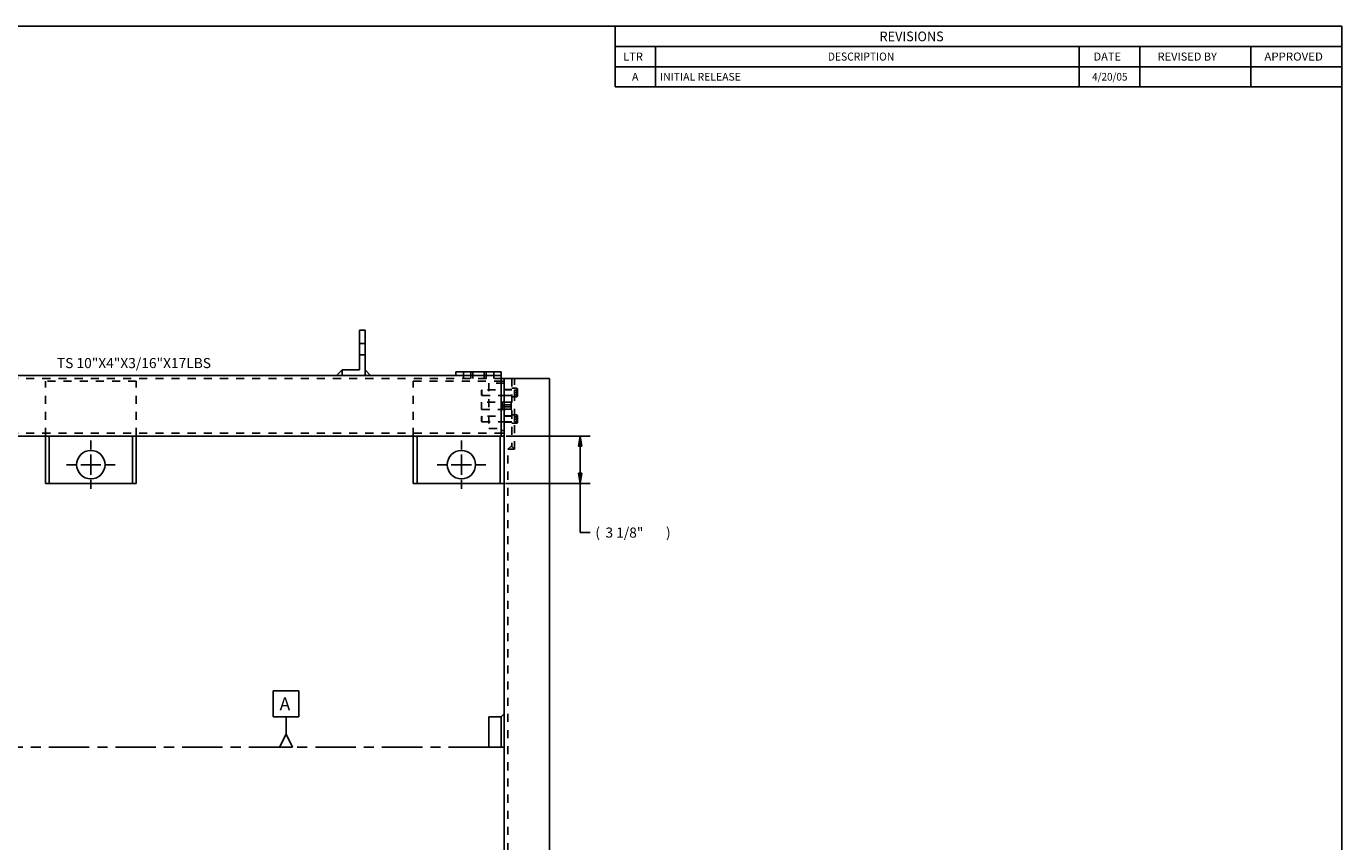
# Model space of a CAD drawing. Extents: x 0.8 to 33.8, y 0.5 to 21.5.
# Drawn here: x 17.5 to 33.8, y 11.4 to 21.5 of the extents above; entities that cross this region are included whole.
import ezdxf
from ezdxf.enums import TextEntityAlignment as Align

# ---------------------------------------------------------------- set-up
doc = ezdxf.new("R2010")
doc.units = 0
doc.header["$MEASUREMENT"] = 0
for name, pattern in [('CENTERLINE', [1.25, 0.5, -0.0625, 0.125, -0.0625, 0.5]), ('HIDDEN', [0.1875, 0.0625, -0.0625, 0.0625]), ('HIDDENNEW0', [0.1875, 0.0625, -0.0625, 0.0625]), ('PHANTOM', [1.1875, 0.375, -0.0625, 0.125, -0.0625, 0.125, -0.0625, 0.375])]:
    doc.linetypes.add(name, pattern=pattern)
doc.layers.get('0').update_dxf_attribs({"linetype": 'CONTINUOUS'})
for name, color, linetype in [('CEN', 150, 'PHANTOM'), ('DIM', 2, 'CONTINUOUS'), ('HID', 3, 'HIDDEN'), ('OBJ', 7, 'HIDDENNEW0'), ('REFSTEEL', 110, 'CONTINUOUS'), ('TITLE', 1, 'CONTINUOUS'), ('TXT', 2, 'CONTINUOUS'), ('WELDS', 40, 'CONTINUOUS')]:
    doc.layers.add(name, color=color, linetype=linetype)
doc.styles.get("Standard").update_dxf_attribs({"font": 'monotxt.shx'})
doc.dimstyles.new('DSTYLE2', dxfattribs={"dimtxt": 0.666667, "dimasz": 0.125, "dimexe": 0.125, "dimexo": 0.0625, "dimgap": 0.0625, "dimtad": 0, "dimtih": 1, "dimtoh": 1, "dimdec": 3, "dimlfac": 5.333333, "dimrnd": 0.001, "dimzin": 7, "dimdsep": 46, "dimtxsty": 'Standard', "dimcen": 0.09, "dimadec": 0, "dimazin": 0, "dimtp": 0.005, "dimtm": 0.005, "dimtfac": 1, "dimtdec": 3, "dimtofl": 0, "dimtmove": 2, "dimatfit": 3, "dimfxl": 0, "dimtolj": 1, "dimtzin": 0, "dimarcsym": 0})

# ---------------------------------------------------------------- blocks, each defined once
blk = doc.blocks.new('SDTIT00')
at = {"layer": 'TXT', "color": 7, "linetype": 'Continuous'}
for p, q in [((33, 21), (0, 21)), ((24, 20.5), (24, 21)), ((33, 21), (33, 0)), ((24, 20.75), (33, 20.75)), ((24.5, 20.75), (24.5, 20.5)), ((29.75, 20.75), (29.75, 20.5)), ((30.5, 20.75), (30.5, 20.5)), ((31.875, 20.75), (31.875, 20.5)), ((33, 20.5), (24, 20.5))]:
    blk.add_line(p, q, dxfattribs=at)
at = {"layer": 'DIM', "color": 2, "linetype": 'Continuous'}
for s, height, width, p in [('REVISIONS', 0.12, 0.962778, (27.276, 20.815)), ('DESCRIPTION', 0.1, 0.939273, (26.635, 20.575)), ('REVISED BY', 0.1, 0.9999, (30.721, 20.575)), ('APPROVED', 0.1, 1.041625, (32.042, 20.575))]:
    blk.add_text(s, height=height, dxfattribs=dict(at, width=width)).set_placement(p)
for s, p in [('LTR', (24.102, 20.575)), ('DATE', (29.927, 20.575))]:
    blk.add_text(s, height=0.1, dxfattribs=at).set_placement(p)
at = {"layer": 'REFSTEEL', "color": 4, "linetype": 'Continuous', "flags": 4}
for tag, p in [('ACAD', (21.917, 3.213)), ('MECH', (22.75, 3.213)), ('IDEAS', (23.583, 3.213)), ('DRAFTER', (24.938, 2.558)), ('CHECKER', (24.938, 2.162)), ('CHECK_DATE', (26.438, 2.162)), ('APP_1_DATE', (26.438, 1.767)), ('APP_2_DATE', (26.438, 1.371)), ('APP_3_DATE', (26.438, 0.975)), ('APP_4_DATE', (26.438, 0.579))]:
    blk.add_attdef(tag, text='', height=0.11, dxfattribs=at).set_placement(p, align=Align.CENTER)
for tag, p in [('NA6', (21.65, 2.906)), ('UO6', (22.9, 2.906)), ('NA5', (21.65, 2.536)), ('UO5', (22.9, 2.536)), ('NA4', (21.65, 2.166)), ('UO4', (22.9, 2.166)), ('NA3', (21.65, 1.795)), ('UO3', (22.9, 1.795)), ('NA2', (21.65, 1.425)), ('UO2', (22.9, 1.425)), ('NA1', (21.65, 1.055)), ('UO1', (22.9, 1.055))]:
    blk.add_attdef(tag, text='', height=0.11, dxfattribs=at).set_placement(p, align=Align.MIDDLE_LEFT)
for tag, p, width in [('CATEGORY_NAME', (27.821, 2.978), 1.636364), ('PROJECT_NAME', (27.821, 2.572), 1.636364), ('TOLX', (19.774, 2.267), 0.727273), ('TOLXX', (19.774, 2.137), 0.727273), ('TOLXXX', (19.774, 2.008), 0.727273), ('TITLE1', (27.588, 2.106), 1.636364), ('TITLE2', (27.588, 1.759), 1.636364), ('TITLE3', (27.588, 1.413), 1.636364), ("MAT'L_1", (19.079, 0.875), 1.272727), ('SCALE', (27.909, 0.747), 1.090909), ("MAT'L_2", (19.079, 0.607), 1.272727), ('DWG_NO.', (29.407, 0.628), 2.272727), ('FINISH', (19.128, 0.072), 1.272727), ('S2', (32.679, 0.197), 0.909091)]:
    blk.add_attdef(tag, p, '', height=0.11, dxfattribs=dict(at, width=width))
for tag, width, p in [('TOLA', 0.727273, (20.875, 2.267)), ('REV_LTR', 3.181818, (32.614, 0.593))]:
    blk.add_attdef(tag, text='', height=0.11, dxfattribs=dict(at, width=width)).set_placement(p, align=Align.CENTER)
blk = doc.blocks.new('*F129')
at = {"layer": 'DIM', "color": 2, "linetype": 'Continuous'}
for p, q in [((0, -0.853), (0, 0.853)), ((0, 0.853), (1.707, 0.853)), ((1.707, 0.853), (1.707, -0.853)), ((0, -0.853), (1.707, -0.853)), ((0.853, -0.853), (0.853, -1.52)), ((0.853, -1.52), (0.853, -2.001)), ((0.853, -2.001), (0.427, -2.855)), ((1.28, -2.855), (0.853, -2.001)), ((0.427, -2.855), (1.28, -2.855))]:
    blk.add_line(p, q, dxfattribs=at)
blk.add_text('A', height=0.853, dxfattribs=at).set_placement((0.427, -0.427))
blk = doc.blocks.new('_AH1')
at = {"color": 0, "linetype": 'Continuous'}
for p, q in [((-1, 0.166667), (0, 0)), ((-1, 0.166667), (-1, -0.166667)), ((0, 0), (-1, -0.166667)), ((0, 0), (-1, 0))]:
    blk.add_line(p, q, dxfattribs=at)
blk = doc.blocks.new('*D450')
at = {"layer": 'DIM', "color": 2, "linetype": 'Continuous'}
for p, q in [((23.403224, 16.424667), (24.443624, 16.424667)), ((24.318624, 16.424667), (24.318624, 15.83873)), ((23.391505, 15.83873), (24.443624, 15.83873)), ((24.318624, 15.83873), (24.318624, 15.229154)), ((24.318624, 15.229154), (24.443624, 15.229154))]:
    blk.add_line(p, q, dxfattribs=at)
at = {"layer": 'DIM', "color": 2, "xscale": 0.125, "yscale": 0.125, "zscale": 0.125}
for p, rotation in [((24.318624, 16.424667), 90), ((24.318624, 16.424667), 90), ((24.318624, 16.424667), 90), ((24.318624, 15.83873), 270), ((24.318624, 15.83873), 270), ((24.318624, 15.83873), 270)]:
    blk.add_blockref('_AH1', p, dxfattribs=dict(at, rotation=rotation))
at = {"layer": 'DIM', "color": 2, "linetype": 'Continuous'}
for s, p in [('(', (24.506124, 15.166654)), ('3 1/8"', (24.631124, 15.166654)), (')', (25.381124, 15.166654))]:
    blk.add_text(s, height=0.125, dxfattribs=at).set_placement(p)

msp = doc.modelspace()

# ---------------------------------------------------------------- linework, layer by layer
at = {"layer": 'CEN', "color": 150, "linetype": 'Continuous'}
for p, q in [((18.25702, 16.25777), (18.25702, 16.37105)), ((22.84713, 16.25777), (22.84713, 16.37105)), ((18.25702, 16.19527), (18.25702, 15.94527)), ((22.84713, 16.19527), (22.84713, 15.94527)), ((18.06952, 16.07027), (17.95624, 16.07027)), ((18.38202, 16.07027), (18.13202, 16.07027)), ((18.44452, 16.07027), (18.5578, 16.07027)), ((22.65963, 16.07027), (22.54635, 16.07027)), ((22.97213, 16.07027), (22.72213, 16.07027)), ((23.03463, 16.07027), (23.14791, 16.07027)), ((18.25702, 15.88277), (18.25702, 15.76949)), ((22.84713, 15.88277), (22.84713, 15.76949))]:
    msp.add_line(p, q, dxfattribs=at)
at = {"layer": 'CEN', "color": 150, "linetype": 'CENTERLINE'}
msp.add_line((23.18838, 12.57223), (6.78138, 12.57223), dxfattribs=at)
at = {"layer": 'HID', "color": 3, "linetype": 'HIDDEN'}
for p, q in [((21.65323, 17.57311), (21.58291, 17.57311)), ((21.58291, 17.43248), (21.65323, 17.43248)), ((5.65638, 17.13951), (23.34072, 17.13951)), ((22.77823, 17.17467), (22.77822, 17.17467)), ((22.87173, 17.22154), (22.87173, 17.13951)), ((22.96548, 17.13951), (22.96548, 17.22154)), ((22.98916, 17.22154), (22.98916, 17.13951)), ((23.12979, 17.13951), (23.12979, 17.22154)), ((23.15347, 17.22154), (23.15347, 17.13951)), ((23.24722, 17.13951), (23.24722, 17.22154)), ((23.34072, 17.17467), (23.34072, 17.17467)), ((23.37588, 17.13951), (23.37588, 17.13951)), ((23.46963, 17.13951), (23.46963, 16.29576)), ((23.50479, 16.26061), (23.50479, 17.13951)), ((18.81952, 17.10436), (17.69452, 17.10436)), ((17.69452, 16.42467), (17.69452, 17.10436)), ((18.81952, 16.42467), (18.81952, 17.10436)), ((22.25088, 17.10436), (23.34072, 17.10436)), ((22.25088, 16.42467), (22.25088, 17.10436)), ((23.10166, 16.99889), (23.09463, 16.99186)), ((23.09463, 16.96373), (23.09463, 16.99186)), ((23.09463, 16.9356), (23.09463, 16.96373)), ((23.46963, 16.99889), (23.10166, 16.99889)), ((23.10166, 16.96373), (23.10166, 16.99889)), ((23.10166, 16.92857), (23.10166, 16.96373)), ((23.18838, 17.08092), (23.18838, 16.51842)), ((23.37588, 17.08092), (23.18838, 17.08092)), ((23.46963, 17.00179), (23.37588, 17.00179)), ((23.53282, 17.01642), (23.46963, 17.01642)), ((23.50582, 16.96373), (23.50582, 16.99298)), ((23.53994, 16.99298), (23.50582, 16.99298)), ((23.50582, 16.93448), (23.50582, 16.96373)), ((23.53994, 16.96373), (23.50582, 16.96373)), ((23.53994, 17.00929), (23.53282, 17.01642)), ((23.53282, 16.96373), (23.53282, 17.01642)), ((23.53282, 16.91104), (23.53282, 16.96373)), ((23.53994, 16.96373), (23.53994, 17.00929)), ((23.53994, 16.91817), (23.53994, 16.96373)), ((23.09463, 16.9356), (23.10166, 16.92857)), ((23.09756, 16.84654), (23.09463, 16.84361)), ((23.09463, 16.75572), (23.09463, 16.84361)), ((23.09756, 16.84654), (23.09756, 16.75279)), ((23.4667, 16.84654), (23.09756, 16.84654)), ((23.10166, 16.92857), (23.34072, 16.92857)), ((23.34072, 16.92857), (23.37588, 16.92857)), ((23.34775, 16.75592), (23.34775, 16.84341)), ((23.34775, 16.84341), (23.46377, 16.84341)), ((23.35244, 16.76306), (23.35244, 16.83628)), ((23.46377, 16.81251), (23.35244, 16.81251)), ((23.46377, 16.78683), (23.35244, 16.78683)), ((23.37588, 16.92857), (23.46963, 16.92857)), ((23.37588, 16.92567), (23.46963, 16.92567)), ((23.46377, 16.84341), (23.46377, 16.81251)), ((23.46377, 16.81251), (23.46377, 16.78683)), ((23.46377, 16.81251), (23.46963, 16.81094)), ((23.46377, 16.78683), (23.46963, 16.7884)), ((23.46377, 16.78683), (23.46377, 16.75592)), ((23.46963, 16.84654), (23.4667, 16.84654)), ((23.4667, 16.8448), (23.4667, 16.84654)), ((23.46963, 16.84361), (23.4667, 16.84654)), ((23.4667, 16.8448), (23.46963, 16.84228)), ((23.46963, 16.91104), (23.53282, 16.91104)), ((23.53994, 16.93448), (23.50582, 16.93448)), ((23.53282, 16.91104), (23.53994, 16.91817)), ((23.09756, 16.75279), (23.09463, 16.75572)), ((23.10166, 16.67076), (23.09463, 16.66373)), ((23.09463, 16.63561), (23.09463, 16.66373)), ((23.09463, 16.60748), (23.09463, 16.63561)), ((23.09756, 16.75279), (23.4667, 16.75279)), ((23.46963, 16.67076), (23.10166, 16.67076)), ((23.10166, 16.63561), (23.10166, 16.67076)), ((23.10166, 16.60045), (23.10166, 16.63561)), ((23.46377, 16.75592), (23.34775, 16.75592)), ((23.46963, 16.67367), (23.37588, 16.67367)), ((23.46963, 16.75705), (23.4667, 16.75454)), ((23.4667, 16.75279), (23.46963, 16.75572)), ((23.4667, 16.75279), (23.4667, 16.75454)), ((23.4667, 16.75279), (23.46963, 16.75279)), ((23.53282, 16.68829), (23.46963, 16.68829)), ((23.50582, 16.63561), (23.50582, 16.66485)), ((23.53994, 16.66485), (23.50582, 16.66485)), ((23.50582, 16.60636), (23.50582, 16.63561)), ((23.53994, 16.63561), (23.50582, 16.63561)), ((23.53994, 16.68117), (23.53282, 16.68829)), ((23.53282, 16.63561), (23.53282, 16.68829)), ((23.53282, 16.58292), (23.53282, 16.63561)), ((23.53994, 16.63561), (23.53994, 16.68117)), ((23.53994, 16.59004), (23.53994, 16.63561)), ((5.65638, 16.45982), (23.34072, 16.45982)), ((23.09463, 16.60748), (23.10166, 16.60045)), ((23.10166, 16.60045), (23.34072, 16.60045)), ((23.18838, 16.51842), (23.37588, 16.51842)), ((23.34072, 16.60045), (23.37588, 16.60045)), ((23.37588, 16.60045), (23.46963, 16.60045)), ((23.37588, 16.59754), (23.46963, 16.59754)), ((23.46963, 16.58292), (23.53282, 16.58292)), ((23.53994, 16.60636), (23.50582, 16.60636)), ((23.53282, 16.58292), (23.53994, 16.59004)), ((23.45791, 16.29576), (23.42275, 16.26061)), ((23.46963, 16.29576), (23.45791, 16.29576)), ((23.50479, 16.26061), (23.46963, 16.29576)), ((23.42275, 8.88398), (23.42275, 16.26061)), ((23.42275, 16.26061), (23.50479, 16.26061))]:
    msp.add_line(p, q, dxfattribs=at)
for points in [[(23.35244, 16.83628), (23.35236, 16.83643, 0.00093408), (23.35227, 16.83657, 0.00094721), (23.35218, 16.83672, 0.00093265), (23.3521, 16.83686, 0.00088714), (23.35201, 16.83701, 0.00085332), (23.35192, 16.83715, 0.00082281), (23.35183, 16.8373, 0.00079404), (23.35174, 16.83744, 0.00075992), (23.35165, 16.83759, 0.00073005), (23.35156, 16.83773, 0.00069703), (23.35147, 16.83788, 0.00066761), (23.35138, 16.83802, 0.00063449), (23.35129, 16.83817, 0.00060513), (23.3512, 16.83831, 0.0005722), (23.35111, 16.83845, 0.00054299), (23.35101, 16.8386, 0.00051017), (23.35092, 16.83874, 0.00048108), (23.35083, 16.83888, 0.00044838), (23.35073, 16.83902, 0.0004194), (23.35064, 16.83917, 0.00038681), (23.35055, 16.83931, 0.00035792), (23.35045, 16.83945, 0.00032539), (23.35036, 16.83959, 0.00029662), (23.35026, 16.83974, 0.00026433), (23.35017, 16.83988, 0.00023543), (23.35008, 16.84002, 0.00020258), (23.34998, 16.84016, 0.00017454), (23.34989, 16.84031, 0.00014416), (23.34979, 16.84045, 0.00011299), (23.3497, 16.84059, 0.00007308), (23.3496, 16.84073, 0.00005838), (23.34951, 16.84087, 0.00006515), (23.34941, 16.84102, 0.00009576), (23.34931, 16.84116, 0.00015799), (23.34922, 16.8413, 0.00020633), (23.34912, 16.84144, 0.00025342), (23.34903, 16.84158, 0.00030468), (23.34893, 16.84173, 0.00037152), (23.34884, 16.84187, 0.0003999), (23.34874, 16.84201, 0.00040544), (23.34864, 16.84215, 0.00051835), (23.34855, 16.84229, 0.00072149), (23.34845, 16.84244, 0.00055009), (23.34835, 16.84257, 0.00010524), (23.34827, 16.8427, 0.00093602), (23.34815, 16.84285, 0.00182397), (23.34798, 16.8431, 0.00090357), (23.34775, 16.84341, 0.00046692)], [(23.46377, 16.84341), (23.46384, 16.84345, -0.0009883), (23.46391, 16.84349, -0.0009892), (23.46399, 16.84353, -0.00098828), (23.46406, 16.84357, -0.00098537), (23.46413, 16.84361, -0.0009832), (23.4642, 16.84365, -0.00098124), (23.46427, 16.84369, -0.00097938), (23.46434, 16.84372, -0.00097718), (23.46441, 16.84376, -0.00097524), (23.46448, 16.8438, -0.0009731), (23.46456, 16.84384, -0.00097118), (23.46463, 16.84388, -0.00096903), (23.4647, 16.84391, -0.0009671), (23.46477, 16.84395, -0.00096495), (23.46485, 16.84398, -0.00096303), (23.46492, 16.84402, -0.0009609), (23.46499, 16.84406, -0.00095896), (23.46506, 16.84409, -0.00095679), (23.46514, 16.84413, -0.00095492), (23.46521, 16.84416, -0.00095292), (23.46528, 16.84419, -0.00095081), (23.46536, 16.84423, -0.00094821), (23.46543, 16.84426, -0.00094696), (23.4655, 16.8443, -0.0009465), (23.46558, 16.84433, -0.00094226), (23.46565, 16.84436, -0.00093449), (23.46573, 16.8444, -0.00094059), (23.4658, 16.84443, -0.00095728), (23.46588, 16.84446, -0.00092846), (23.46595, 16.84449, -0.0008656), (23.46602, 16.84453, -0.00095262), (23.4661, 16.84456, -0.00113155), (23.46618, 16.84459, -0.00085857), (23.46625, 16.84462, -0.00029761), (23.46631, 16.84465, -0.00120501), (23.4664, 16.84468, -0.00206495), (23.46653, 16.84473, -0.00100867), (23.4667, 16.8448, -0.00053477)], [(23.34775, 16.75592), (23.34785, 16.75606, 0.0008496), (23.34795, 16.7562, 0.00087261), (23.34805, 16.75634, 0.00085252), (23.34815, 16.75648, 0.00078351), (23.34825, 16.75662, 0.00073256), (23.34835, 16.75676, 0.00068644), (23.34845, 16.7569, 0.00064289), (23.34855, 16.75704, 0.00059056), (23.34864, 16.75718, 0.00054474), (23.34874, 16.75733, 0.00049361), (23.34884, 16.75747, 0.00044812), (23.34893, 16.75761, 0.00039657), (23.34903, 16.75775, 0.00035056), (23.34912, 16.75789, 0.00029829), (23.34922, 16.75803, 0.00025305), (23.34931, 16.75818, 0.00020325), (23.34941, 16.75832, 0.00015451), (23.34951, 16.75846, 0.00009437), (23.3496, 16.7586, 0.00006493), (23.3497, 16.75875, 0.0000587), (23.34979, 16.75889, 0.00007391), (23.34989, 16.75903, 0.00011445), (23.34998, 16.75917, 0.00014615), (23.35008, 16.75931, 0.00017711), (23.35017, 16.75946, 0.00020567), (23.35026, 16.7596, 0.00023911), (23.35036, 16.75974, 0.00026851), (23.35045, 16.75988, 0.00030135), (23.35055, 16.76003, 0.00033065), (23.35064, 16.76017, 0.00036384), (23.35073, 16.76031, 0.00039309), (23.35083, 16.76045, 0.00042586), (23.35092, 16.7606, 0.00045581), (23.35101, 16.76074, 0.00049037), (23.35111, 16.76088, 0.00051811), (23.3512, 16.76103, 0.00054672), (23.35129, 16.76117, 0.0005829), (23.35138, 16.76131, 0.00063272), (23.35147, 16.76146, 0.0006395), (23.35156, 16.7616, 0.00061774), (23.35165, 16.76175, 0.00072686), (23.35174, 16.76189, 0.00093242), (23.35183, 16.76204, 0.00071018), (23.35192, 16.76218, 0.00019133), (23.352, 16.76231, 0.00110375), (23.3521, 16.76247, 0.00203898), (23.35225, 16.76273, 0.00100675), (23.35244, 16.76306, 0.00052651)], [(23.4667, 16.75454), (23.46663, 16.75456, -0.00090025), (23.46655, 16.75459, -0.00089992), (23.46647, 16.75462, -0.00090105), (23.4664, 16.75465, -0.00090382), (23.46632, 16.75468, -0.00090599), (23.46625, 16.75472, -0.00090798), (23.46617, 16.75475, -0.00090989), (23.4661, 16.75478, -0.00091208), (23.46602, 16.75481, -0.00091406), (23.46595, 16.75484, -0.00091621), (23.46587, 16.75487, -0.00091818), (23.4658, 16.75491, -0.00092034), (23.46573, 16.75494, -0.00092231), (23.46565, 16.75497, -0.00092447), (23.46558, 16.755, -0.00092645), (23.4655, 16.75504, -0.00092863), (23.46543, 16.75507, -0.00093058), (23.46536, 16.75511, -0.00093271), (23.46528, 16.75514, -0.00093473), (23.46521, 16.75517, -0.00093704), (23.46514, 16.75521, -0.00093882), (23.46506, 16.75524, -0.0009405), (23.46499, 16.75528, -0.00094314), (23.46492, 16.75531, -0.00094702), (23.46485, 16.75535, -0.00094659), (23.46477, 16.75539, -0.00094289), (23.4647, 16.75542, -0.00095312), (23.46463, 16.75546, -0.00097487), (23.46456, 16.7555, -0.00094883), (23.46448, 16.75553, -0.00088734), (23.46441, 16.75557, -0.00098218), (23.46434, 16.75561, -0.00117489), (23.46427, 16.75565, -0.00089213), (23.4642, 16.75569, -0.00030317), (23.46413, 16.75572, -0.0012646), (23.46406, 16.75576, -0.00218491), (23.46393, 16.75583, -0.00106902), (23.46377, 16.75592, -0.00056609)]]:
    msp.add_lwpolyline(points, format="xyb", dxfattribs=at)
at = {"layer": 'OBJ', "color": 7, "linetype": 'Continuous'}
for p, q in [((21.58291, 17.73717), (21.65322, 17.73717)), ((21.58291, 17.50279), (21.58291, 17.73717)), ((21.65322, 17.73717), (21.65322, 17.50279)), ((21.58291, 17.24498), (21.58291, 17.50279)), ((21.65322, 17.50279), (21.65322, 17.17467)), ((22.77822, 17.17467), (6.5925, 17.17467)), ((21.37197, 17.17467), (21.37197, 17.24498)), ((21.37197, 17.24498), (21.58291, 17.24498)), ((23.34072, 17.22154), (22.77822, 17.22154)), ((22.77822, 17.17467), (22.77822, 17.22154)), ((23.34072, 17.17467), (22.77823, 17.17467)), ((23.34072, 17.17467), (23.34072, 17.22154)), ((23.34072, 17.10436), (23.34072, 17.17467)), ((23.37588, 17.13951), (23.34072, 17.13951)), ((23.93838, 17.13951), (23.37588, 17.13951)), ((23.37588, 17.10436), (23.37588, 17.13951)), ((23.93838, 8.00507), (23.93838, 17.13951)), ((23.34072, 17.10436), (23.34072, 16.49498)), ((23.34072, 17.10436), (23.37588, 17.10436)), ((23.37588, 16.49498), (23.37588, 17.10436)), ((23.34072, 16.42467), (23.34072, 16.49498)), ((23.34072, 16.49498), (23.37588, 16.49498)), ((23.34072, 16.45982), (23.37588, 16.45982)), ((23.37588, 16.45982), (23.37588, 16.49498)), ((23.37588, 16.45982), (23.37588, 8.68476)), ((6.59325, 16.42467), (23.34072, 16.42467)), ((17.69452, 15.83873), (17.69452, 16.42467)), ((17.74139, 16.42467), (17.74139, 15.83873)), ((18.77264, 15.83873), (18.77264, 16.42467)), ((18.81952, 16.42467), (18.81952, 15.83873)), ((22.25088, 16.42467), (22.25088, 15.83873)), ((22.29775, 16.42467), (22.29775, 15.83873)), ((23.329, 16.42467), (23.329, 15.83873)), ((23.34072, 16.42467), (23.37588, 16.42467)), ((17.74139, 15.83873), (17.69452, 15.83873)), ((17.74139, 15.83873), (18.77264, 15.83873)), ((18.81952, 15.83873), (18.77264, 15.83873)), ((22.25088, 15.83873), (22.29775, 15.83873)), ((23.329, 15.83873), (22.29775, 15.83873)), ((23.329, 15.83873), (23.37588, 15.83873)), ((23.18838, 12.94723), (23.34072, 12.94723)), ((23.18838, 12.94723), (23.18838, 12.57223)), ((23.37588, 12.98239), (23.34072, 12.94723)), ((23.34072, 12.57223), (23.34072, 12.94723)), ((23.34072, 12.57223), (23.18838, 12.57223)), ((23.37588, 12.57223), (23.34072, 12.57223))]:
    msp.add_line(p, q, dxfattribs=at)
for centre in [(18.25702, 16.07027), (22.84713, 16.07027)]:
    msp.add_circle(centre, 0.17578, dxfattribs=at)
at = {"layer": 'TITLE', "color": 7, "linetype": 'Continuous'}
for p, q in [((24.75, 21), (24.75, 20.75)), ((25.25, 21), (25.25, 20.75)), ((30.5, 21), (30.5, 20.75)), ((31.25, 21), (31.25, 20.75)), ((32.625, 21), (32.625, 20.75)), ((33.75, 20.75), (24.75, 20.75))]:
    msp.add_line(p, q, dxfattribs=at)
at = {"layer": 'WELDS', "color": 40, "linetype": 'Continuous'}
for p, q in [((21.37197, 17.24498), (21.3013, 17.17467)), ((21.65322, 17.24348), (21.72167, 17.17467))]:
    msp.add_line(p, q, dxfattribs=at)

# ---------------------------------------------------------------- block references
at = {"layer": 'DIM', "xscale": 0.1875, "yscale": 0.1875, "zscale": 0.1875}
msp.add_blockref('*F129', (20.51498, 13.10746), dxfattribs=at)
at = {"layer": 'TITLE'}
msp.add_blockref('SDTIT00', (0.75, 0.5), dxfattribs=at)

# ---------------------------------------------------------------- texts
at = {"layer": 'DIM', "color": 2, "linetype": 'Continuous'}
msp.add_text('TS 10"X4"X3/16"X17LBS', height=0.125, dxfattribs=at).set_placement((17.83772, 17.26635))
at = {"layer": 'TITLE', "color": 4, "linetype": 'Continuous'}
msp.add_text('A', height=0.095, dxfattribs=at).set_placement((25, 20.875), align=Align.MIDDLE_CENTER)
msp.add_text('INITIAL RELEASE', height=0.095, dxfattribs=at).set_placement((25.30799, 20.875), align=Align.MIDDLE_LEFT)
at = {"layer": 'TITLE', "color": 4, "linetype": 'Continuous', "width": 0.95}
msp.add_text('4/20/05', height=0.095, dxfattribs=at).set_placement((30.87754, 20.875), align=Align.MIDDLE_CENTER)

# ---------------------------------------------------------------- dimensions: what is measured, and where the dimension line sits
at = {"layer": 'DIM', "color": 2, "linetype": 'Continuous'}
dim = msp.add_linear_dim(base=(24.31862, 16.42467), p1=(23.329, 15.83873), p2=(23.34072, 16.42467), angle=90, text='(<>)', dimstyle='DSTYLE2', override={"dimblk": '_AH1', "dimsah": 0}, dxfattribs=at)
dim.commit()
dim.dimension.update_dxf_attribs({"geometry": '*D450', "text_midpoint": (25.00612, 15.22915), "dimtype": 128})

doc.saveas('drawing.dxf')
